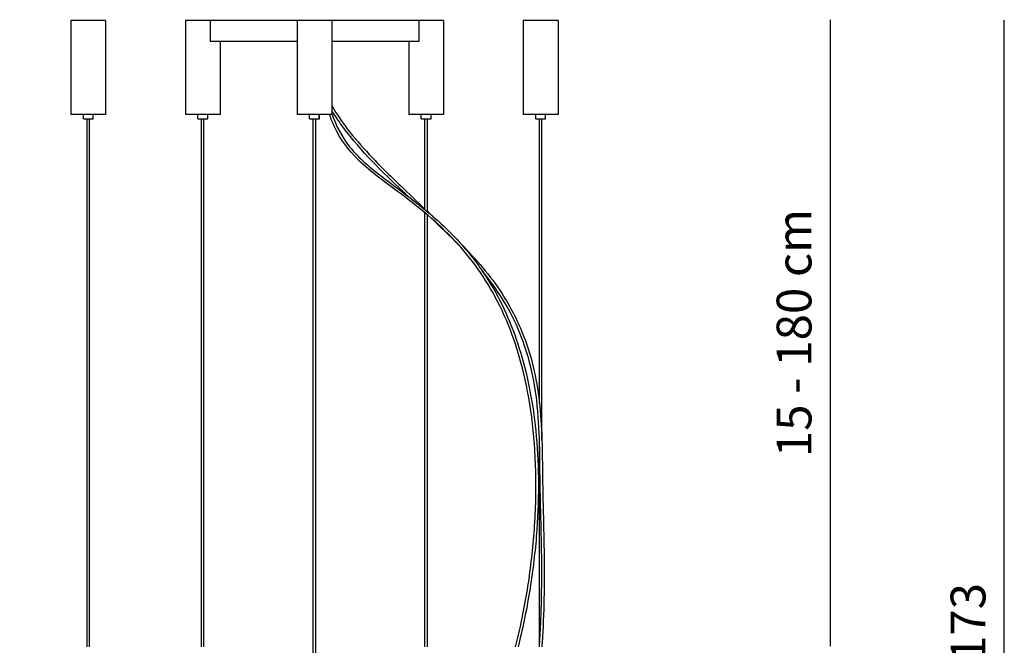
# Model space of a CAD drawing. Units: millimetres. Extents: x 12715 to 25161, y 1088 to 4311.
# Drawn here: x 23747 to 25161, y 3412 to 4311 of the extents above; entities that cross this region are included whole.
import ezdxf

# ---------------------------------------------------------------- set-up
doc = ezdxf.new("R2010")
doc.units = ezdxf.units.MM
doc.header["$LTSCALE"] = 0.02
doc.styles.add('TEXT_01', font='ARIALUNI.ttf')
doc.dimstyles.new('2 - CAT - catalogo tecnico', dxfattribs={"dimtxt": 50, "dimasz": 2.5, "dimexe": 1.25, "dimexo": 0.625, "dimgap": 20, "dimtad": 1, "dimdec": 0, "dimlfac": 0.1, "dimtxsty": 'TEXT_01', "dimblk": 'NONE', "dimcen": 2.5, "dimse1": 1, "dimse2": 1, "dimadec": 0, "dimazin": 0, "dimtfac": 1, "dimtdec": 0, "dimtmove": 0, "dimatfit": 3, "dimldrblk": 'NONE', "dimfxl": 0, "dimarcsym": 0})

# ---------------------------------------------------------------- blocks, each defined once
blk = doc.blocks.new('*D109')
at = {"color": 0, "lineweight": -2, "transparency": 16777216}
blk.add_line((24911.1, 4311.4), (24911.1, 3410.7), dxfattribs=at)
at = {"layer": 'Defpoints', "color": 0, "transparency": 16777216}
for p in [(23779.1, 4311.4), (23746.5, 3410.7), (24911.1, 3410.7)]:
    blk.add_point(p, dxfattribs=at)
at = {"color": 0, "transparency": 16777216, "insert": (24865.5, 3861), "char_height": 50, "attachment_point": 5, "rotation": 90, "style": 'TEXT_01'}
blk.add_mtext('15 - 180 cm\\P', dxfattribs=at)
blk = doc.blocks.new('_None')
blk = doc.blocks.new('*D110')
at = {"color": 0, "lineweight": -2, "transparency": 16777216}
blk.add_line((25161.1, 2579.2), (25161.1, 4310.9), dxfattribs=at)
at = {"layer": 'Defpoints', "color": 0, "transparency": 16777216}
for p in [(24279.3, 4310.9), (25161.1, 4310.9), (24383, 2579.2)]:
    blk.add_point(p, dxfattribs=at)
at = {"color": 0, "transparency": 16777216, "insert": (25115.5, 3445), "char_height": 50, "attachment_point": 5, "rotation": 90, "style": 'TEXT_01'}
blk.add_mtext('173', dxfattribs=at)

msp = doc.modelspace()

# ---------------------------------------------------------------- linework, layer by layer
for p, q in [((23820, 4310.1), (23820, 4175.1)), ((23870, 4310.1), (23820, 4310.1)), ((23870, 4310.1), (23870, 4175.1)), ((23984.6, 4310.1), (23984.6, 4175.1)), ((24020, 4310.1), (23984.6, 4310.1)), ((24020, 4310.1), (24020, 4280.1)), ((24145, 4310.1), (24020, 4310.1)), ((24145, 4310.1), (24145, 4175.1)), ((24195, 4310.1), (24145, 4310.1)), ((24195.1, 4310.1), (24195, 4310.1)), ((24195, 4310.1), (24195, 4175.1)), ((24195.1, 4310.1), (24195.1, 4175.1)), ((24320, 4310.1), (24195.1, 4310.1)), ((24355.5, 4310.1), (24320, 4310.1)), ((24320, 4310.1), (24320, 4280.1)), ((24355.5, 4310.1), (24355.5, 4175.1)), ((24470, 4310.1), (24470, 4175.1)), ((24520, 4310.1), (24470, 4310.1)), ((24520, 4310.1), (24520, 4175.1)), ((24145, 4280.1), (24020, 4280.1)), ((24034.6, 4280.1), (24034.6, 4175.1)), ((24320, 4280.1), (24195.1, 4280.1)), ((24305.5, 4280.1), (24305.5, 4175.1)), ((23870, 4175.1), (23820, 4175.1)), ((23838, 4169.1), (23838, 4175.1)), ((23852, 4169.1), (23852, 4175.1)), ((24034.6, 4175.1), (23984.6, 4175.1)), ((24002.6, 4169.1), (24002.6, 4175.1)), ((24016.6, 4169.1), (24016.6, 4175.1)), ((24195, 4175.1), (24145, 4175.1)), ((24163, 4169.1), (24163, 4175.1)), ((24177, 4169.1), (24177, 4175.1)), ((24177.1, 4169.1), (24177.1, 4175.1)), ((24195.1, 4175.1), (24195, 4175.1)), ((24355.5, 4175.1), (24305.5, 4175.1)), ((24323.5, 4169.1), (24323.5, 4175.1)), ((24337.5, 4169.1), (24337.5, 4175.1)), ((24520, 4175.1), (24470, 4175.1)), ((24488, 4169.1), (24488, 4175.1)), ((24502, 4169.1), (24502, 4175.1)), ((23838, 4169.1), (23852, 4169.1)), ((23843.3, 3409.8), (23843.3, 4169.1)), ((23846.8, 3409.8), (23846.8, 4169.1)), ((24002.6, 4169.1), (24016.6, 4169.1)), ((24007.8, 3409.8), (24007.8, 4169.1)), ((24011.3, 3409.8), (24011.3, 4169.1)), ((24163, 4169.1), (24177, 4169.1)), ((24168.3, 3351.3), (24168.3, 4169.1)), ((24171.8, 3351.3), (24171.8, 4169.1)), ((24171.8, 3351.3), (24171.8, 4169.1)), ((24177, 4169.1), (24177.1, 4169.1)), ((24323.5, 4169.1), (24337.5, 4169.1)), ((24328.7, 4038.4), (24328.7, 4169.1)), ((24332.2, 4035.5), (24332.2, 4169.1)), ((24488, 4169.1), (24502, 4169.1)), ((24493.3, 3760.1), (24493.3, 4169.1)), ((24496.8, 3707.1), (24496.8, 4169.1)), ((24328.7, 3409.8), (24328.7, 4033.8)), ((24332.2, 3409.8), (24332.2, 4030.9)), ((24493.3, 3412.2), (24493.3, 3705.7))]:
    msp.add_line(p, q)
at = {"extrusion": (0, 0, -1)}
msp.add_arc((-23283, 2906.2), 1538.4, 133.2319, 135.3656, dxfattribs=at)
for points, knots in [([(24195.1, 4187.4), (24195.1, 4187.3), (24195.2, 4187.2), (24201.9, 4175.7), (24209.3, 4165), (24227.1, 4141.8), (24237.8, 4129.6), (24263.3, 4102.1), (24278.5, 4087.1), (24305.4, 4061.3), (24317.1, 4050.4), (24328.7, 4039.4)], [9.338963, 9.338963, 9.338963, 9.338963, 9.387421, 9.387421, 13.527647, 13.527647, 18.742822, 18.742822, 25.62308, 25.62308, 30.777253, 30.777253, 30.777253, 30.777253]), ([(24458.9, 3409.8), (24462.8, 3425.4), (24466.4, 3441.1), (24474.9, 3483.6), (24479.1, 3510.6), (24485.3, 3565.3), (24487.3, 3593.2), (24488.6, 3648.1), (24488.1, 3675.3), (24484.1, 3727.4), (24480.9, 3752.5), (24471.9, 3799.6), (24466.3, 3821.8), (24452.8, 3862.9), (24445.2, 3881.9), (24428, 3916.9), (24418.7, 3933), (24398.4, 3962.6), (24387.5, 3976.3), (24364, 4002.2), (24351.4, 4014.3), (24323.8, 4038.3), (24308.7, 4050), (24272.6, 4077.1), (24251.2, 4092.1), (24218.9, 4123.8), (24206.9, 4139.6), (24196.1, 4163.2), (24193.8, 4169.1), (24191.7, 4175.1)], [52.82252, 52.82252, 52.82252, 52.82252, 57.665927, 57.665927, 65.846105, 65.846105, 74.199729, 74.199729, 82.330495, 82.330495, 89.930568, 89.930568, 96.860344, 96.860344, 103.147175, 103.147175, 108.944375, 108.944375, 114.504904, 114.504904, 120.174953, 120.174953, 126.454394, 126.454394, 135.037532, 135.037532, 141.111805, 141.111805, 143.037654, 143.037654, 143.037654, 143.037654]), ([(24304.2, 4057.7), (24301.9, 4059.9), (24299.6, 4062.1), (24267.1, 4093), (24237.2, 4122.3), (24206, 4163.8), (24200.3, 4172), (24195.1, 4180.5)], [79.178271, 79.178271, 79.178271, 79.178271, 80.209611, 80.209611, 93.640648, 93.640648, 96.787464, 96.787464, 96.787464, 96.787464]), ([(24195.1, 4176.1), (24201, 4158.8), (24209.6, 4142.4), (24227.3, 4120.4), (24234.8, 4112.8), (24252, 4097.4), (24261.8, 4089.7), (24287.6, 4070.1), (24303.6, 4058.5), (24341.2, 4028.6), (24362.5, 4009.5), (24395.3, 3972.5), (24407.9, 3955.8), (24428.7, 3922.8), (24437.3, 3906.8), (24452.3, 3873.6), (24458.8, 3856.4), (24470.1, 3820.6), (24474.8, 3801.7), (24482.7, 3762.3), (24485.8, 3741.5), (24490.2, 3698.1), (24491.4, 3675.3), (24492, 3627.8), (24491.2, 3603), (24487.6, 3551.9), (24484.6, 3525.5), (24476.4, 3472), (24471, 3444.9), (24463.9, 3415.3), (24463.2, 3412.6), (24462.5, 3409.8)], [10.019226, 10.019226, 10.019226, 10.019226, 15.59914, 15.59914, 19.026395, 19.026395, 23.139152, 23.139152, 29.663136, 29.663136, 38.916168, 38.916168, 45.520687, 45.520687, 51.171544, 51.171544, 56.784099, 56.784099, 62.662929, 62.662929, 68.974827, 68.974827, 75.820722, 75.820722, 83.24032, 83.24032, 91.187088, 91.187088, 99.491138, 99.491138, 100.342051, 100.342051, 100.342051, 100.342051]), ([(24380.4, 3989.3), (24401.9, 3967.4), (24422.4, 3944), (24451, 3899.7), (24461, 3880.6), (24475.3, 3845), (24480.4, 3828.9), (24488.2, 3796.3), (24491, 3779.7), (24495.1, 3744.8), (24496.2, 3726.4), (24497.5, 3684.6), (24497.5, 3661.3), (24498.5, 3606.2), (24499.5, 3574.6), (24500.5, 3500.8), (24499.8, 3458.5), (24496.9, 3414.2), (24496.8, 3412), (24496.6, 3409.8)], [38.468455, 38.468455, 38.468455, 38.468455, 48.22624, 48.22624, 54.807231, 54.807231, 59.874185, 59.874185, 64.908921, 64.908921, 70.430586, 70.430586, 77.438959, 77.438959, 86.942761, 86.942761, 99.602679, 99.602679, 100.259072, 100.259072, 100.259072, 100.259072]), ([(24493.1, 3409.8), (24493.9, 3420.9), (24494.5, 3431.9), (24496.7, 3479.9), (24496.9, 3517), (24495.7, 3584.6), (24494.7, 3615.3), (24493.6, 3687.9), (24494, 3730.3), (24485, 3795.9), (24479.7, 3819.8), (24466.4, 3858.9), (24459.6, 3874.8), (24444.1, 3904.2), (24435.5, 3917.8), (24421.4, 3937.5), (24416.2, 3944), (24411, 3950.5)], [6.691138, 6.691138, 6.691138, 6.691138, 10.005005, 10.005005, 21.119728, 21.119728, 30.311587, 30.311587, 42.926738, 42.926738, 50.206801, 50.206801, 55.446309, 55.446309, 60.405234, 60.405234, 63.021487, 63.021487, 63.021487, 63.021487])]:
    msp.add_open_spline(points, degree=3, knots=knots)
msp.add_open_spline([(24332.2, 4036.1), (24334.6, 4033.9), (24337, 4031.6), (24339.4, 4029.4)], degree=3)

# ---------------------------------------------------------------- dimensions: what is measured, and where the dimension line sits
dim = msp.add_linear_dim(base=(24911.1, 3410.7), p1=(23779.1, 4311.4), p2=(23746.5, 3410.7), angle=90, text='15 - 180 cm\\P', dimstyle='2 - CAT - catalogo tecnico')
dim.commit()
dim.dimension.update_dxf_attribs({"geometry": '*D109', "text_midpoint": (24865.5, 3861)})
dim = msp.add_linear_dim(base=(25161.1, 4310.9), p1=(24383, 2579.2), p2=(24279.3, 4310.9), angle=90, dimstyle='2 - CAT - catalogo tecnico')
dim.commit()
dim.dimension.update_dxf_attribs({"geometry": '*D110', "text_midpoint": (25115.5, 3445)})

doc.saveas('drawing.dxf')
